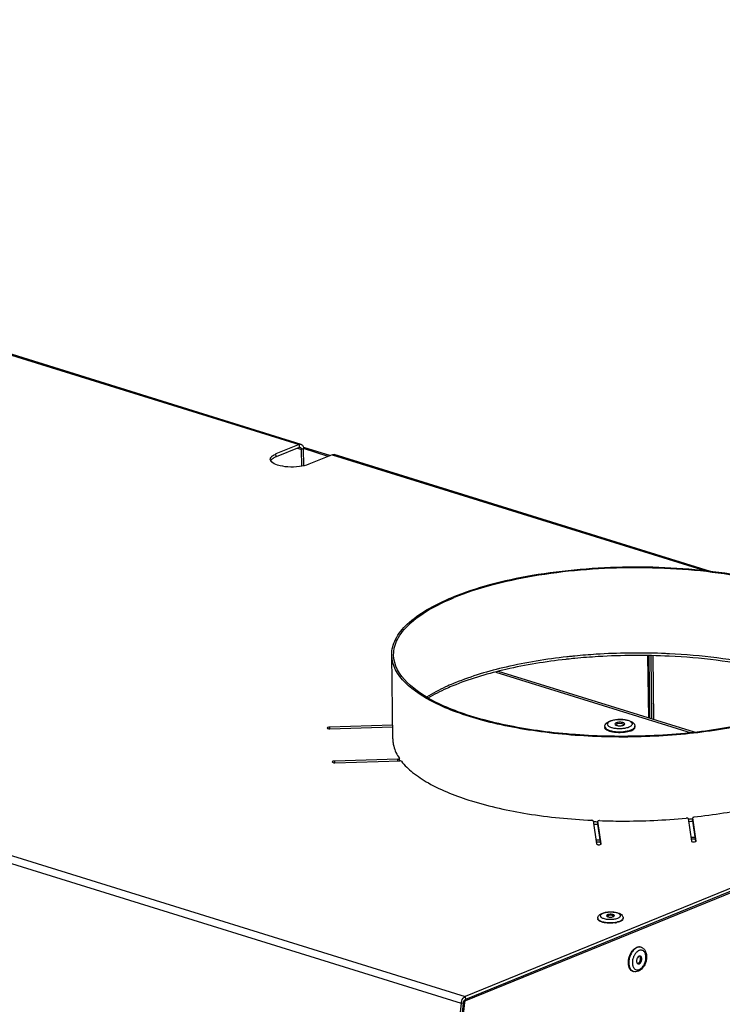
# Model space of a CAD drawing. Units: millimetres. Extents: x 0 to 7636, y 0 to 5400.
# Drawn here: x 3535 to 3757, y 1462 to 1773 of the extents above; entities that cross this region are included whole.
import ezdxf

# ---------------------------------------------------------------- set-up
doc = ezdxf.new("R2010")
doc.units = ezdxf.units.MM
doc.header["$LTSCALE"] = 420
for name, color, linetype in [('AANSLUITRING-150TEKEN', 7, 'CONTINUOUS'), ('DIN7337A-4_0X7_0-AL-ST-ELVTEKEN', 7, 'CONTINUOUS'), ('DIN7337A-5X10-ST-ST-ELVZTEKEN', 7, 'CONTINUOUS'), ('P008A00015558TEKEN', 7, 'CONTINUOUS'), ('P301A00015558TEKEN', 7, 'CONTINUOUS'), ('P302A08515500TEKEN', 7, 'CONTINUOUS'), ('P303A08500058TEKEN', 7, 'CONTINUOUS')]:
    doc.layers.add(name, color=color, linetype=linetype)

msp = doc.modelspace()

# ---------------------------------------------------------------- linework, layer by layer
at = {"layer": 'AANSLUITRING-150TEKEN', "color": 5, "linetype": 'Continuous'}
for p, q in [((3739.97, 1572.971), (3739.935, 1572.972)), ((3739.978, 1572.99), (3739.943, 1572.991)), ((3653.141, 1546.079), (3652.819, 1572.602)), ((3708.11, 1572.009), (3708.053, 1572.003)), ((3708.11, 1572.009), (3708.053, 1572.003))]:
    msp.add_line(p, q, dxfattribs=at)
for centre, radius, start, end in [((3730.452, 1370.245), 202.968, 87.74158, 87.89897), ((3730.495, 1371.313), 201.899, 87.31767, 87.74183), ((3730.548, 1372.458), 200.753, 87.18636, 87.3074), ((3728.893, 1381.39), 190.991, 96.22884, 96.36092), ((3728.936, 1383.519), 189.638, 96.19061, 96.30502), ((3729.193, 1378.598), 193.799, 95.50539, 96.22746), ((3729.122, 1381.786), 191.381, 95.74733, 96.19012), ((3729.309, 1379.948), 193.228, 95.57052, 95.74777), ((3701.867, 1492.614), 76.891, 112.1976, 112.7704), ((3702.398, 1489.405), 79.457, 111.72436, 112.19801), ((3668.019, 1548.249), 15.458, 214.01279, 215.43134), ((3668.373, 1548.5), 15.892, 215.42698, 215.88375), ((3725.77, 1723.431), 203.629, 267.34646, 267.76547), ((3727.121, 1713.038), 193.191, 275.70559, 276.14442), ((3727.102, 1713.989), 194.918, 275.69677, 276.09506), ((3725.765, 1724.448), 205.42, 267.40361, 267.7916), ((3725.427, 1759.706), 245.614, 268.08127, 268.40374), ((3726.479, 1749.073), 234.948, 275.05646, 275.39107), ((3726.495, 1748.401), 234.836, 275.07502, 275.40975), ((3725.436, 1759.214), 245.683, 268.09925, 268.42166)]:
    msp.add_arc(centre, radius, start, end, dxfattribs=at)
for points, knots in [([(3783.18, 1592.175), (3779.375, 1593.624), (3771.03, 1596.104), (3752.495, 1599.585), (3727.505, 1601.016), (3702.555, 1598.985), (3684.103, 1595.061), (3675.817, 1592.381), (3672.045, 1590.842)], [0, 0, 0, 0, 0.1080513, 0.230323, 0.4999365, 0.769584, 0.8918963, 1, 1, 1, 1]), ([(3782.737, 1592.026), (3778.962, 1593.463), (3770.685, 1595.924), (3752.297, 1599.377), (3727.507, 1600.796), (3702.757, 1598.782), (3684.452, 1594.888), (3676.233, 1592.23), (3672.491, 1590.703)], [0, 0, 0, 0, 0.1080513, 0.230323, 0.4999365, 0.769584, 0.8918963, 1, 1, 1, 1]), ([(3652.819, 1572.602), (3652.799, 1574.291), (3653.827, 1578.034), (3657.911, 1582.879), (3664.154, 1587.286), (3669.213, 1589.686), (3672.045, 1590.842)], [0, 0, 0, 0, 0.1820049, 0.3993314, 0.6705299, 1, 1, 1, 1]), ([(3653.419, 1572.609), (3653.399, 1574.285), (3654.419, 1577.997), (3658.47, 1582.804), (3664.663, 1587.176), (3669.682, 1589.556), (3672.491, 1590.703)], [0, 0, 0, 0, 0.1820049, 0.3993314, 0.6705299, 1, 1, 1, 1]), ([(3737.893, 1573.077), (3731.035, 1573.328), (3721.893, 1573.209), (3712.8, 1572.483), (3710.552, 1572.263)], [0, 0, 0, 0, 0.7523591, 1, 1, 1, 1]), ([(3792.136, 1560.85), (3789.068, 1562.667), (3781.87, 1565.864), (3764.692, 1570.778), (3750.406, 1572.478), (3740.402, 1572.969)], [0, 0, 0, 0, 0.199814, 0.4386087, 1, 1, 1, 1]), ([(3783.582, 1556.181), (3777.985, 1553.897), (3765.363, 1550.269), (3745.03, 1547.209), (3723.192, 1546.325), (3704.955, 1547.483), (3691.13, 1549.634), (3681.83, 1551.719), (3673.454, 1554.344), (3662.586, 1558.843), (3652.9, 1565.912), (3652.819, 1572.602)], [0, 0, 0, 0, 0.129527, 0.2798586, 0.4398136, 0.5969379, 0.6706387, 0.7392245, 0.8015269, 0.8566472, 1, 1, 1, 1]), ([(3783.136, 1556.319), (3777.584, 1554.054), (3765.062, 1550.455), (3744.892, 1547.42), (3723.229, 1546.543), (3705.138, 1547.692), (3691.424, 1549.825), (3682.198, 1551.893), (3673.889, 1554.497), (3663.108, 1558.96), (3653.499, 1565.973), (3653.419, 1572.609)], [0, 0, 0, 0, 0.129527, 0.2798586, 0.4398136, 0.5969379, 0.6706387, 0.7392245, 0.8015269, 0.8566472, 1, 1, 1, 1]), ([(3708.053, 1572.003), (3701.611, 1571.29), (3689.658, 1569.354), (3678.007, 1565.924), (3672.818, 1563.807)], [0, 0, 0, 0, 0.5362292, 1, 1, 1, 1]), ([(3707.733, 1571.206), (3701.393, 1570.499), (3689.614, 1568.597), (3678.124, 1565.265), (3672.988, 1563.218)], [0, 0, 0, 0, 0.5356873, 1, 1, 1, 1]), ([(3740.36, 1572.205), (3732.903, 1572.564), (3722.949, 1572.506), (3713.05, 1571.74), (3710.6, 1571.504)], [0, 0, 0, 0, 0.7520753, 1, 1, 1, 1]), ([(3791.703, 1560.54), (3788.613, 1562.278), (3781.423, 1565.347), (3764.375, 1570.078), (3750.245, 1571.727), (3740.36, 1572.205)], [0, 0, 0, 0, 0.2006387, 0.4399023, 1, 1, 1, 1]), ([(3672.107, 1563.513), (3671.341, 1563.191), (3668.497, 1561.941), (3665.735, 1560.494), (3663.806, 1559.287)], [0, 0, 0, 0, 0.2674297, 1, 1, 1, 1]), ([(3672.379, 1562.973), (3671.632, 1562.668), (3668.855, 1561.484), (3666.15, 1560.121), (3664.248, 1558.989)], [0, 0, 0, 0, 0.2670435, 1, 1, 1, 1])]:
    msp.add_open_spline(points, degree=3, knots=knots, dxfattribs=at)
at = {"layer": 'DIN7337A-4_0X7_0-AL-ST-ELVTEKEN', "color": 5, "linetype": 'Continuous'}
for p, q in [((3717.821, 1489.496), (3717.823, 1489.309)), ((3725.82, 1489.593), (3725.822, 1489.406)), ((3723.916, 1488.349), (3723.921, 1488.35)), ((3723.916, 1488.349), (3723.921, 1488.35)), ((3731.462, 1480.317), (3731.314, 1480.363)), ((3729.088, 1472.677), (3728.94, 1472.723))]:
    msp.add_line(p, q, dxfattribs=at)
for centre, radius, start, end in [((3721.832, 1488.599), 1.812, 54.58784, 126.70413), ((3721.241, 1495.552), 7.404, 258.08816, 258.4005), ((3721.339, 1495.849), 7.898, 259.03258, 259.79519), ((3721.954, 1496.883), 8.94, 279.18246, 279.86471), ((3722.043, 1496.38), 8.429, 279.85386, 281.6192), ((3722.149, 1495.856), 7.895, 281.62951, 282.37656), ((3722.258, 1495.545), 7.385, 283.01254, 283.31948), ((3730.994, 1478.808), 1.579, 72.74, 78.32818), ((3732.424, 1476.319), 3.413, 136.03776, 136.50839), ((3732.366, 1476.376), 3.331, 134.44736, 136.04234), ((3731.683, 1477.263), 2.208, 117.35003, 119.70684), ((3731.603, 1477.421), 2.03, 112.25047, 117.38809), ((3729.523, 1476.731), 1.812, 321.16972, 4.30405), ((3730.63, 1477.034), 0.644, 40.78305, 41.70206), ((3732.066, 1475.411), 3.33, 189.49863, 191.05766), ((3731.004, 1475.069), 2.211, 205.80033, 207.92095), ((3730.208, 1476.003), 0.803, 292.27921, 298.55334), ((3729.558, 1474.187), 1.581, 247.10423, 252.72973)]:
    msp.add_arc(centre, radius, start, end, dxfattribs=at)
for points, knots in [([(3717.821, 1489.496), (3717.819, 1489.676), (3717.898, 1490.036), (3718.214, 1490.472), (3718.643, 1490.797), (3718.967, 1490.955), (3719.139, 1491.025)], [0, 0, 0, 0, 0.2530049, 0.496952, 0.74043, 1, 1, 1, 1]), ([(3719.837, 1488.096), (3719.556, 1488.15), (3719.051, 1488.277), (3718.479, 1488.518), (3718.14, 1488.751), (3717.964, 1488.926), (3717.851, 1489.112), (3717.824, 1489.246), (3717.823, 1489.309)], [0, 0, 0, 0, 0.3450049, 0.6266373, 0.7414196, 0.8395026, 0.9238045, 1, 1, 1, 1]), ([(3717.852, 1489.325), (3717.893, 1489.208), (3718.072, 1488.972), (3718.483, 1488.702), (3719.045, 1488.47), (3719.477, 1488.357), (3719.713, 1488.307)], [0, 0, 0, 0, 0.1693539, 0.3903743, 0.6690721, 1, 1, 1, 1]), ([(3719.432, 1491.031), (3719.284, 1490.971), (3719.027, 1490.844), (3718.727, 1490.604), (3718.603, 1490.354), (3718.615, 1490.165), (3718.669, 1490.03), (3718.765, 1489.902), (3718.959, 1489.728), (3719.304, 1489.539), (3719.818, 1489.363), (3720.206, 1489.282), (3720.415, 1489.248)], [0, 0, 0, 0, 0.1424707, 0.2527555, 0.3373996, 0.3766392, 0.4180787, 0.4646095, 0.5180841, 0.6486985, 0.8109443, 1, 1, 1, 1]), ([(3719.139, 1491.025), (3719.427, 1491.142), (3720.066, 1491.326), (3721.083, 1491.473), (3722.157, 1491.506), (3723.204, 1491.421), (3724.153, 1491.222), (3724.965, 1490.902), (3725.51, 1490.468), (3725.768, 1490), (3725.819, 1489.729), (3725.82, 1489.593)], [0, 0, 0, 0, 0.1236606, 0.2620319, 0.4072122, 0.54891, 0.678004, 0.7906031, 0.8932964, 0.9459353, 1, 1, 1, 1]), ([(3724.191, 1489.552), (3724.319, 1489.604), (3724.546, 1489.713), (3724.822, 1489.914), (3724.969, 1490.111), (3725.013, 1490.272), (3725.01, 1490.528), (3724.747, 1490.81), (3724.356, 1491.022), (3723.931, 1491.181), (3723.43, 1491.303), (3722.66, 1491.422), (3721.647, 1491.459), (3720.487, 1491.348), (3719.752, 1491.162), (3719.432, 1491.031)], [0, 0, 0, 0, 0.0577275, 0.1045104, 0.1414686, 0.1575881, 0.1732, 0.2467018, 0.2989176, 0.3618976, 0.4343993, 0.514399, 0.6864535, 0.8556354, 1, 1, 1, 1]), ([(3720.415, 1489.248), (3720.88, 1489.172), (3721.823, 1489.113), (3722.765, 1489.195), (3723.227, 1489.281)], [0, 0, 0, 0, 0.4999107, 1, 1, 1, 1]), ([(3720.882, 1490.58), (3720.835, 1490.561), (3720.704, 1490.501), (3720.56, 1490.376), (3720.562, 1490.276)], [0, 0, 0, 0, 0.3382194, 1, 1, 1, 1]), ([(3720.562, 1490.276), (3720.562, 1490.256), (3720.584, 1490.155), (3720.675, 1490.088), (3720.744, 1490.048)], [0, 0, 0, 0, 0.2044388, 1, 1, 1, 1]), ([(3720.744, 1490.048), (3720.868, 1489.976), (3721.188, 1489.882), (3721.703, 1489.831), (3722.241, 1489.862), (3722.59, 1489.941), (3722.741, 1490.003)], [0, 0, 0, 0, 0.2105585, 0.4798746, 0.7601378, 1, 1, 1, 1]), ([(3723.061, 1490.307), (3723.06, 1490.418), (3722.853, 1490.569), (3722.569, 1490.661), (3722.245, 1490.723), (3721.889, 1490.745), (3721.524, 1490.73), (3721.186, 1490.679), (3720.975, 1490.619), (3720.882, 1490.58)], [0, 0, 0, 0, 0.1433859, 0.260687, 0.4029227, 0.5600837, 0.7200759, 0.8704369, 1, 1, 1, 1]), ([(3722.741, 1490.003), (3722.754, 1490.008), (3722.802, 1490.029), (3722.849, 1490.052), (3722.882, 1490.072)], [0, 0, 0, 0, 0.2665779, 1, 1, 1, 1]), ([(3722.882, 1490.072), (3722.909, 1490.089), (3722.991, 1490.143), (3723.062, 1490.238), (3723.061, 1490.307)], [0, 0, 0, 0, 0.3166715, 1, 1, 1, 1]), ([(3723.227, 1489.281), (3723.316, 1489.298), (3723.643, 1489.366), (3723.965, 1489.46), (3724.191, 1489.552)], [0, 0, 0, 0, 0.2710925, 1, 1, 1, 1]), ([(3724.795, 1488.62), (3724.922, 1488.672), (3725.155, 1488.781), (3725.519, 1489.013), (3725.735, 1489.246), (3725.792, 1489.416)], [0, 0, 0, 0, 0.3171496, 0.5883806, 1, 1, 1, 1]), ([(3724.797, 1488.433), (3724.948, 1488.495), (3725.218, 1488.623), (3725.551, 1488.858), (3725.769, 1489.116), (3725.824, 1489.316), (3725.822, 1489.406)], [0, 0, 0, 0, 0.3294774, 0.6006665, 0.8179954, 1, 1, 1, 1]), ([(3719.753, 1488.299), (3720.083, 1488.231), (3720.777, 1488.136), (3721.837, 1488.098), (3722.896, 1488.161), (3723.587, 1488.273), (3723.916, 1488.349)], [0, 0, 0, 0, 0.2416509, 0.4999657, 0.7582982, 1, 1, 1, 1]), ([(3723.38, 1488.058), (3722.807, 1487.965), (3721.654, 1487.885), (3720.501, 1487.976), (3719.94, 1488.077)], [0, 0, 0, 0, 0.5048398, 1, 1, 1, 1]), ([(3724.797, 1488.433), (3724.726, 1488.404), (3724.414, 1488.287), (3724.092, 1488.2), (3723.841, 1488.145)], [0, 0, 0, 0, 0.2306912, 1, 1, 1, 1]), ([(3723.959, 1488.359), (3724.035, 1488.377), (3724.318, 1488.449), (3724.597, 1488.539), (3724.795, 1488.62)], [0, 0, 0, 0, 0.2668928, 1, 1, 1, 1]), ([(3730.23, 1480.232), (3729.918, 1480.105), (3729.304, 1479.691), (3728.562, 1478.804), (3727.991, 1477.692), (3727.646, 1476.463), (3727.56, 1475.236), (3727.742, 1474.128), (3728.132, 1473.357), (3728.568, 1472.929), (3728.815, 1472.784), (3728.943, 1472.73)], [0, 0, 0, 0, 0.1134435, 0.2436694, 0.3855461, 0.5307518, 0.6701615, 0.7960759, 0.904733, 0.953555, 1, 1, 1, 1]), ([(3728.646, 1479.1), (3728.749, 1479.236), (3729.15, 1479.711), (3729.663, 1480.108), (3730.081, 1480.279)], [0, 0, 0, 0, 0.2740354, 1, 1, 1, 1]), ([(3731.314, 1480.363), (3731.122, 1480.422), (3730.695, 1480.468), (3730.282, 1480.361), (3730.081, 1480.279)], [0, 0, 0, 0, 0.481092, 1, 1, 1, 1]), ([(3731.313, 1480.355), (3731.14, 1480.391), (3730.765, 1480.404), (3730.406, 1480.304), (3730.23, 1480.232)], [0, 0, 0, 0, 0.4818442, 1, 1, 1, 1]), ([(3731.462, 1480.317), (3731.624, 1480.266), (3731.937, 1480.124), (3732.484, 1479.695), (3732.982, 1478.916), (3733.242, 1477.796), (3733.209, 1476.579), (3732.9, 1475.359), (3732.201, 1473.934), (3731.306, 1473.05), (3730.614, 1472.768)], [0, 0, 0, 0, 0.055229, 0.1108965, 0.2253135, 0.3485781, 0.4813992, 0.6194361, 0.7557309, 1, 1, 1, 1]), ([(3727.458, 1475.276), (3727.426, 1475.952), (3727.628, 1477.319), (3728.237, 1478.561), (3728.646, 1479.1)], [0, 0, 0, 0, 0.5000026, 1, 1, 1, 1]), ([(3729.949, 1478.668), (3729.721, 1478.428), (3729.32, 1477.863), (3728.913, 1476.901), (3728.71, 1475.878), (3728.726, 1475.187), (3728.781, 1474.862)], [0, 0, 0, 0, 0.2419716, 0.5005629, 0.7588537, 1, 1, 1, 1]), ([(3730.856, 1477.479), (3730.643, 1477.392), (3730.369, 1477.109), (3730.146, 1476.66), (3730.042, 1476.265), (3730.023, 1475.875), (3730.093, 1475.527), (3730.249, 1475.254), (3730.415, 1475.144), (3730.499, 1475.118)], [0, 0, 0, 0, 0.244115, 0.3878294, 0.5343129, 0.6739515, 0.7989176, 0.9060161, 1, 1, 1, 1]), ([(3730.589, 1479.181), (3730.54, 1479.153), (3730.342, 1479.03), (3730.16, 1478.879), (3730.033, 1478.754)], [0, 0, 0, 0, 0.2387598, 1, 1, 1, 1]), ([(3730.906, 1473.323), (3731.212, 1473.448), (3731.806, 1473.887), (3732.467, 1474.818), (3732.906, 1475.955), (3733.062, 1477.14), (3732.931, 1478.08), (3732.652, 1478.695), (3732.379, 1479.049), (3732.042, 1479.298), (3731.656, 1479.429), (3731.239, 1479.432), (3730.968, 1479.355), (3730.834, 1479.3)], [0, 0, 0, 0, 0.1199415, 0.2599943, 0.4106071, 0.5582434, 0.6904228, 0.7487082, 0.8018049, 0.8510418, 0.8987109, 0.9475618, 1, 1, 1, 1]), ([(3731.241, 1477.506), (3731.181, 1477.524), (3731.048, 1477.538), (3730.919, 1477.505), (3730.856, 1477.479)], [0, 0, 0, 0, 0.4810678, 1, 1, 1, 1]), ([(3730.884, 1475.145), (3731.097, 1475.231), (3731.371, 1475.514), (3731.594, 1475.964), (3731.699, 1476.359), (3731.717, 1476.749), (3731.648, 1477.096), (3731.492, 1477.37), (3731.326, 1477.479), (3731.241, 1477.506)], [0, 0, 0, 0, 0.244115, 0.3878294, 0.5343129, 0.6739515, 0.7989176, 0.9060161, 1, 1, 1, 1]), ([(3731.213, 1477.311), (3731.206, 1477.324), (3731.178, 1477.375), (3731.145, 1477.422), (3731.117, 1477.454)], [0, 0, 0, 0, 0.2588094, 1, 1, 1, 1]), ([(3731.33, 1476.867), (3731.327, 1476.908), (3731.309, 1477.06), (3731.265, 1477.211), (3731.213, 1477.311)], [0, 0, 0, 0, 0.2682425, 1, 1, 1, 1]), ([(3728.94, 1472.723), (3728.729, 1472.789), (3728.313, 1473.026), (3727.851, 1473.616), (3727.552, 1474.391), (3727.472, 1474.97), (3727.458, 1475.276)], [0, 0, 0, 0, 0.2121081, 0.4438755, 0.706237, 1, 1, 1, 1]), ([(3728.797, 1474.773), (3728.809, 1474.713), (3728.86, 1474.485), (3728.938, 1474.262), (3729.013, 1474.107)], [0, 0, 0, 0, 0.2616833, 1, 1, 1, 1]), ([(3729.05, 1474.034), (3729.06, 1474.015), (3729.1, 1473.942), (3729.144, 1473.872), (3729.18, 1473.822)], [0, 0, 0, 0, 0.2548591, 1, 1, 1, 1]), ([(3729.18, 1473.822), (3729.276, 1473.685), (3729.5, 1473.443), (3729.938, 1473.219), (3730.429, 1473.175), (3730.75, 1473.26), (3730.906, 1473.323)], [0, 0, 0, 0, 0.2576217, 0.4980764, 0.7395976, 1, 1, 1, 1]), ([(3730.513, 1475.26), (3730.498, 1475.254), (3730.439, 1475.232), (3730.377, 1475.218), (3730.331, 1475.214)], [0, 0, 0, 0, 0.2591094, 1, 1, 1, 1]), ([(3730.499, 1475.118), (3730.559, 1475.1), (3730.693, 1475.085), (3730.822, 1475.119), (3730.884, 1475.145)], [0, 0, 0, 0, 0.4810678, 1, 1, 1, 1]), ([(3730.592, 1475.298), (3730.623, 1475.315), (3730.752, 1475.395), (3730.862, 1475.504), (3730.934, 1475.594)], [0, 0, 0, 0, 0.2328428, 1, 1, 1, 1]), ([(3730.614, 1472.768), (3730.372, 1472.669), (3729.86, 1472.542), (3729.333, 1472.601), (3729.088, 1472.677)], [0, 0, 0, 0, 0.5050251, 1, 1, 1, 1])]:
    msp.add_open_spline(points, degree=3, knots=knots, dxfattribs=at)
for points in [[(3717.821, 1489.496), (3717.822, 1489.438), (3717.833, 1489.38), (3717.852, 1489.325)], [(3725.792, 1489.416), (3725.811, 1489.473), (3725.821, 1489.533), (3725.82, 1489.593)], [(3731.11, 1477.462), (3731.089, 1477.486), (3731.065, 1477.509), (3731.04, 1477.529)]]:
    msp.add_open_spline(points, degree=3, dxfattribs=at)
at = {"layer": 'DIN7337A-5X10-ST-ST-ELVZTEKEN', "color": 5, "linetype": 'Continuous'}
for p, q in [((3720.036, 1549.993), (3720.04, 1549.713)), ((3729.535, 1550.108), (3729.539, 1549.828))]:
    msp.add_line(p, q, dxfattribs=at)
for centre, radius, start, end in [((3723.707, 1554.775), 5.293, 252.73779, 253.22269), ((3723.738, 1554.879), 5.401, 253.22151, 253.35918), ((3723.795, 1555.072), 5.603, 253.36435, 254.35645), ((3723.849, 1549.88), 0.789, 124.11373, 125.11623), ((3724.805, 1548.468), 2.494, 57.27109, 124.11835), ((3725.725, 1549.9), 0.792, 56.37848, 57.27079), ((3725.61, 1555.237), 5.753, 286.98978, 287.17169), ((3725.664, 1555.063), 5.57, 287.16797, 288.05), ((3725.717, 1554.898), 5.397, 288.0538, 288.20829)]:
    msp.add_arc(centre, radius, start, end, dxfattribs=at)
for points, knots in [([(3720.036, 1549.993), (3720.034, 1550.193), (3720.125, 1550.593), (3720.485, 1551.077), (3720.975, 1551.443), (3721.348, 1551.623), (3721.546, 1551.704)], [0, 0, 0, 0, 0.2479851, 0.4889658, 0.7341569, 1, 1, 1, 1]), ([(3721.84, 1551.711), (3721.682, 1551.646), (3721.401, 1551.512), (3721.061, 1551.264), (3720.879, 1551.02), (3720.825, 1550.822), (3720.828, 1550.505), (3721.153, 1550.158), (3721.635, 1549.896), (3721.958, 1549.776), (3722.136, 1549.72)], [0, 0, 0, 0, 0.1595141, 0.288786, 0.39091, 0.4354519, 0.478591, 0.6816912, 0.8259737, 1, 1, 1, 1]), ([(3721.546, 1551.704), (3721.89, 1551.844), (3722.653, 1552.064), (3723.871, 1552.242), (3725.16, 1552.284), (3726.42, 1552.187), (3727.558, 1551.956), (3728.388, 1551.637), (3728.922, 1551.284), (3729.245, 1550.964), (3729.474, 1550.567), (3729.534, 1550.262), (3729.535, 1550.108)], [0, 0, 0, 0, 0.1241491, 0.2638628, 0.4108197, 0.5544583, 0.6851934, 0.7980732, 0.8490167, 0.8985065, 0.9486532, 1, 1, 1, 1]), ([(3727.714, 1549.885), (3727.872, 1549.95), (3728.152, 1550.084), (3728.492, 1550.333), (3728.704, 1550.611), (3728.765, 1551.051), (3728.4, 1551.438), (3727.918, 1551.7), (3727.393, 1551.895), (3726.774, 1552.047), (3725.824, 1552.193), (3724.574, 1552.239), (3723.142, 1552.102), (3722.235, 1551.872), (3721.84, 1551.711)], [0, 0, 0, 0, 0.057744, 0.1045404, 0.1415091, 0.1729632, 0.2464861, 0.2987169, 0.3617149, 0.4342374, 0.5142599, 0.6863637, 0.8555941, 1, 1, 1, 1]), ([(3723.615, 1551.159), (3723.556, 1551.135), (3723.392, 1551.06), (3723.213, 1550.904), (3723.214, 1550.779)], [0, 0, 0, 0, 0.3382194, 1, 1, 1, 1]), ([(3726.339, 1550.817), (3726.337, 1550.956), (3726.078, 1551.145), (3725.723, 1551.26), (3725.318, 1551.337), (3724.873, 1551.364), (3724.418, 1551.346), (3723.994, 1551.282), (3723.732, 1551.207), (3723.615, 1551.159)], [0, 0, 0, 0, 0.1433859, 0.260687, 0.4029227, 0.5600837, 0.7200759, 0.8704369, 1, 1, 1, 1]), ([(3720.036, 1549.993), (3720.041, 1549.569), (3720.655, 1549.122), (3721.343, 1548.837), (3721.874, 1548.671), (3722.463, 1548.539), (3723.338, 1548.402), (3724.493, 1548.329), (3725.876, 1548.385), (3727.164, 1548.579), (3727.963, 1548.809), (3728.318, 1548.953)], [0, 0, 0, 0, 0.143353, 0.1984733, 0.2607756, 0.3293614, 0.4030621, 0.5601864, 0.7201414, 0.8704732, 1, 1, 1, 1]), ([(3722.302, 1548.298), (3721.985, 1548.364), (3721.415, 1548.516), (3720.773, 1548.799), (3720.393, 1549.069), (3720.196, 1549.272), (3720.071, 1549.487), (3720.04, 1549.64), (3720.04, 1549.713)], [0, 0, 0, 0, 0.3440898, 0.6246812, 0.7393201, 0.8376828, 0.9227279, 1, 1, 1, 1]), ([(3722.284, 1549.676), (3722.669, 1549.569), (3723.503, 1549.421), (3724.791, 1549.36), (3726.078, 1549.451), (3726.909, 1549.619), (3727.291, 1549.736)], [0, 0, 0, 0, 0.2366855, 0.4998809, 0.7631384, 1, 1, 1, 1]), ([(3727.308, 1548.358), (3726.913, 1548.266), (3726.082, 1548.129), (3724.808, 1548.052), (3723.533, 1548.099), (3722.699, 1548.215), (3722.302, 1548.298)], [0, 0, 0, 0, 0.2414833, 0.5000605, 0.7586066, 1, 1, 1, 1]), ([(3723.214, 1550.779), (3723.216, 1550.64), (3723.475, 1550.451), (3723.83, 1550.336), (3724.235, 1550.259), (3724.68, 1550.232), (3725.136, 1550.25), (3725.559, 1550.314), (3725.822, 1550.389), (3725.939, 1550.437)], [0, 0, 0, 0, 0.1433859, 0.260687, 0.4029227, 0.5600837, 0.7200759, 0.8704369, 1, 1, 1, 1]), ([(3725.939, 1550.437), (3725.998, 1550.461), (3726.162, 1550.536), (3726.341, 1550.692), (3726.339, 1550.817)], [0, 0, 0, 0, 0.3382194, 1, 1, 1, 1]), ([(3728.321, 1548.673), (3728.245, 1548.642), (3727.914, 1548.516), (3727.572, 1548.42), (3727.308, 1548.358)], [0, 0, 0, 0, 0.2321346, 1, 1, 1, 1]), ([(3727.404, 1549.772), (3727.431, 1549.78), (3727.535, 1549.816), (3727.638, 1549.854), (3727.714, 1549.885)], [0, 0, 0, 0, 0.2579964, 1, 1, 1, 1]), ([(3728.318, 1548.953), (3728.497, 1549.026), (3728.818, 1549.178), (3729.213, 1549.457), (3729.472, 1549.764), (3729.537, 1550.001), (3729.535, 1550.108)], [0, 0, 0, 0, 0.3294784, 0.6006651, 0.8179952, 1, 1, 1, 1]), ([(3728.321, 1548.673), (3728.501, 1548.746), (3728.821, 1548.898), (3729.216, 1549.177), (3729.475, 1549.484), (3729.54, 1549.721), (3729.539, 1549.828)], [0, 0, 0, 0, 0.3294784, 0.6006651, 0.8179952, 1, 1, 1, 1])]:
    msp.add_open_spline(points, degree=3, knots=knots, dxfattribs=at)
at = {"layer": 'P008A00015558TEKEN', "color": 5, "linetype": 'Continuous'}
for p, q in [((3685.681, 1567.21), (3747.269, 1548.071)), ((3748.352, 1548.202), (3686.485, 1567.427))]:
    msp.add_line(p, q, dxfattribs=at)
at = {"layer": 'P301A00015558TEKEN', "color": 5, "linetype": 'Continuous'}
for p, q in [((2353.954, 1875.641), (3676.033, 1464.792)), ((2352.655, 1873.56), (3674.735, 1462.712)), ((3624.271, 1639.091), (3516.337, 1672.632)), ((3516.884, 1672.228), (3623.655, 1639.049)), ((3623.655, 1639.049), (3616.3, 1636.048)), ((3623.666, 1638.115), (3616.312, 1635.114)), ((3623.655, 1639.049), (3623.666, 1638.115)), ((3616.312, 1635.114), (3616.3, 1636.048)), ((3623.04, 1637.859), (3624.346, 1637.454)), ((3625.014, 1637.727), (3624.346, 1637.454)), ((3624.41, 1632.187), (3624.346, 1637.454)), ((3625.08, 1632.322), (3625.014, 1637.727)), ((3634.065, 1635.814), (3626.711, 1632.813)), ((3634.065, 1635.814), (3752.187, 1599.106)), ((3753.385, 1598.967), (3634.681, 1635.856)), ((3895.804, 1554.476), (3676.033, 1464.792)), ((3895.815, 1553.542), (3676.044, 1463.858)), ((3653.088, 1550.406), (3633.188, 1549.818)), ((3633.188, 1549.818), (3633.195, 1549.282)), ((3633.268, 1549.283), (3653.095, 1549.869)), ((3653.152, 1545.707), (3653.155, 1545.664)), ((3653.171, 1545.707), (3653.174, 1545.664)), ((3654.763, 1539.719), (3634.78, 1539.128)), ((3634.78, 1539.128), (3634.786, 1538.593)), ((3634.859, 1538.594), (3655.349, 1539.2)), ((3654.769, 1539.183), (3654.763, 1539.719)), ((3655.236, 1539.903), (3655.223, 1539.944)), ((3655.245, 1539.199), (3655.236, 1539.903)), ((3716.32, 1520.252), (3717.408, 1512.941)), ((3717.844, 1520.125), (3717.844, 1520.116)), ((3717.856, 1519.182), (3717.844, 1520.125)), ((3718.906, 1512.986), (3717.844, 1520.116)), ((3746.302, 1520.958), (3747.364, 1513.827)), ((3747.785, 1520.249), (3747.773, 1521.191)), ((3747.773, 1521.191), (3747.773, 1521.182)), ((3748.862, 1513.871), (3747.773, 1521.182)), ((3748.756, 1513.721), (3747.785, 1520.249)), ((3717.856, 1519.182), (3717.855, 1519.191)), ((3718.801, 1512.836), (3717.856, 1519.182)), ((3748.863, 1513.858), (3748.862, 1513.871)), ((3718.907, 1512.972), (3718.906, 1512.986)), ((3676.033, 1464.792), (3676.044, 1463.858)), ((3674.735, 1462.712), (3649.958, 1234.374)), ((3675.395, 1462.818), (3650.618, 1234.481)), ((3674.735, 1462.712), (3675.395, 1462.818))]:
    msp.add_line(p, q, dxfattribs=at)
for centre, radius, start, end in [((3615.768, 1633.294), 1.276, 149.48032, 152.91228), ((3616.183, 1634.812), 1.812, 220.83946, 222.63044), ((3662.726, 1546.195), 9.586, 180.69558, 182.91932), ((3662.785, 1546.199), 9.645, 183.18104, 186.24536)]:
    msp.add_arc(centre, radius, start, end, dxfattribs=at)
for points in [[(3623.655, 1639.049), (3623.845, 1639.126), (3624.074, 1639.152), (3624.271, 1639.091)], [(3623.666, 1638.115), (3623.761, 1638.154), (3623.876, 1638.166), (3623.974, 1638.136)], [(3624.954, 1638.231), (3624.994, 1638.066), (3625.012, 1637.896), (3625.014, 1637.727)], [(3634.065, 1635.814), (3634.255, 1635.891), (3634.484, 1635.917), (3634.681, 1635.856)], [(3614.638, 1633.874), (3614.559, 1634.017), (3614.508, 1634.182), (3614.506, 1634.345)], [(3614.812, 1633.627), (3614.746, 1633.704), (3614.687, 1633.786), (3614.638, 1633.874)], [(3614.917, 1634.26), (3614.823, 1634.164), (3614.737, 1634.058), (3614.669, 1633.942)], [(3748.76, 1513.721), (3748.809, 1513.751), (3748.863, 1513.801), (3748.863, 1513.858)], [(3718.804, 1512.835), (3718.853, 1512.865), (3718.908, 1512.915), (3718.907, 1512.972)]]:
    msp.add_open_spline(points, degree=3, dxfattribs=at)
for points, knots in [([(3623.974, 1638.136), (3624.029, 1638.119), (3624.27, 1637.977), (3624.343, 1637.666), (3624.346, 1637.454)], [0, 0, 0, 0, 0.2143442, 1, 1, 1, 1]), ([(3624.271, 1639.091), (3624.352, 1639.066), (3624.695, 1638.893), (3624.885, 1638.514), (3624.954, 1638.231)], [0, 0, 0, 0, 0.2259826, 1, 1, 1, 1]), ([(3614.506, 1634.345), (3614.504, 1634.503), (3614.632, 1634.962), (3615.288, 1635.577), (3615.922, 1635.893), (3616.3, 1636.048)], [0, 0, 0, 0, 0.1824297, 0.5272275, 1, 1, 1, 1]), ([(3616.312, 1635.114), (3616.165, 1635.054), (3615.667, 1634.831), (3615.189, 1634.537), (3614.917, 1634.26)], [0, 0, 0, 0, 0.2897588, 1, 1, 1, 1]), ([(3626.711, 1632.813), (3625.746, 1632.419), (3623.518, 1631.955), (3620.154, 1631.859), (3617.164, 1632.31), (3615.357, 1633.035), (3614.85, 1633.585)], [0, 0, 0, 0, 0.2548255, 0.5499259, 0.8170449, 1, 1, 1, 1]), ([(3633.188, 1549.818), (3633.017, 1549.813), (3632.783, 1549.794), (3632.477, 1549.634), (3632.478, 1549.541)], [0, 0, 0, 0, 0.6491294, 1, 1, 1, 1]), ([(3632.478, 1549.541), (3632.479, 1549.44), (3632.829, 1549.287), (3633.082, 1549.278), (3633.268, 1549.283)], [0, 0, 0, 0, 0.3516816, 1, 1, 1, 1]), ([(3653.197, 1545.15), (3653.246, 1544.707), (3653.577, 1542.858), (3654.421, 1541.125), (3655.223, 1539.944)], [0, 0, 0, 0, 0.2379428, 1, 1, 1, 1]), ([(3801.271, 1541.83), (3799.526, 1539.064), (3793.487, 1533.901), (3781.546, 1528.313), (3765.959, 1523.881), (3754.356, 1522.049), (3748.139, 1521.368)], [0, 0, 0, 0, 0.1685105, 0.3958626, 0.6777519, 1, 1, 1, 1]), ([(3634.78, 1539.128), (3634.609, 1539.123), (3634.374, 1539.105), (3634.069, 1538.945), (3634.07, 1538.852)], [0, 0, 0, 0, 0.6491294, 1, 1, 1, 1]), ([(3634.07, 1538.852), (3634.071, 1538.751), (3634.42, 1538.597), (3634.673, 1538.589), (3634.859, 1538.594)], [0, 0, 0, 0, 0.3516816, 1, 1, 1, 1]), ([(3654.763, 1539.719), (3654.876, 1539.723), (3655.034, 1539.735), (3655.235, 1539.842), (3655.236, 1539.903)], [0, 0, 0, 0, 0.6469084, 1, 1, 1, 1]), ([(3655.857, 1539.074), (3655.839, 1539.098), (3655.683, 1539.195), (3655.496, 1539.204), (3655.349, 1539.2)], [0, 0, 0, 0, 0.1681954, 1, 1, 1, 1]), ([(3655.857, 1539.074), (3656.889, 1537.753), (3659.559, 1535.192), (3666.779, 1530.497), (3678.959, 1525.79), (3696.326, 1521.998), (3709.122, 1520.744), (3715.902, 1520.415)], [0, 0, 0, 0, 0.078299, 0.171061, 0.4009538, 0.6829053, 1, 1, 1, 1]), ([(3716.32, 1520.252), (3716.316, 1520.275), (3716.208, 1520.403), (3716.033, 1520.409), (3715.902, 1520.415)], [0, 0, 0, 0, 0.1490602, 1, 1, 1, 1]), ([(3718.408, 1520.309), (3718.276, 1520.314), (3718.097, 1520.306), (3717.844, 1520.198), (3717.844, 1520.125)], [0, 0, 0, 0, 0.6436258, 1, 1, 1, 1]), ([(3718.408, 1520.309), (3720.688, 1520.226), (3729.787, 1520.05), (3738.898, 1520.459), (3745.686, 1521.115)], [0, 0, 0, 0, 0.2506148, 1, 1, 1, 1]), ([(3746.302, 1520.958), (3746.291, 1521.036), (3746.019, 1521.124), (3745.825, 1521.129), (3745.686, 1521.115)], [0, 0, 0, 0, 0.3617576, 1, 1, 1, 1]), ([(3748.139, 1521.368), (3748.09, 1521.363), (3747.967, 1521.341), (3747.772, 1521.28), (3747.773, 1521.191)], [0, 0, 0, 0, 0.3594689, 1, 1, 1, 1]), ([(3747.364, 1513.827), (3747.375, 1513.751), (3747.603, 1513.623), (3748.059, 1513.562), (3748.524, 1513.574), (3748.76, 1513.721)], [0, 0, 0, 0, 0.1569284, 0.4341579, 1, 1, 1, 1]), ([(3717.408, 1512.941), (3717.42, 1512.865), (3717.647, 1512.738), (3718.103, 1512.677), (3718.568, 1512.688), (3718.804, 1512.835)], [0, 0, 0, 0, 0.1569284, 0.4341579, 1, 1, 1, 1]), ([(3674.735, 1462.712), (3674.76, 1462.941), (3674.941, 1463.746), (3675.473, 1464.564), (3676.033, 1464.792)], [0, 0, 0, 0, 0.2758264, 1, 1, 1, 1]), ([(3675.395, 1462.818), (3675.408, 1462.933), (3675.498, 1463.335), (3675.764, 1463.744), (3676.044, 1463.858)], [0, 0, 0, 0, 0.2758528, 1, 1, 1, 1])]:
    msp.add_open_spline(points, degree=3, knots=knots, dxfattribs=at)
at = {"layer": 'P302A08515500TEKEN', "color": 5, "linetype": 'Continuous'}
for p, q in [((3624.949, 1638.227), (3633.482, 1635.576)), ((3632.813, 1635.303), (3625.014, 1637.727)), ((3733.892, 1552.695), (3733.653, 1572.351)), ((3734.22, 1552.593), (3733.98, 1572.346)), ((3734.851, 1552.397), (3734.609, 1572.335)), ((3735.507, 1552.193), (3735.263, 1572.324))]:
    msp.add_line(p, q, dxfattribs=at)
at = {"layer": 'P303A08500058TEKEN', "color": 5, "linetype": 'Continuous'}
for p, q in [((3895.821, 1553.075), (3676.05, 1463.392)), ((3675.726, 1462.871), (3650.904, 1234.128)), ((3675.42, 1462.967), (3675.726, 1462.871)), ((3675.653, 1463.515), (3676.05, 1463.392))]:
    msp.add_line(p, q, dxfattribs=at)
msp.add_open_spline([(3676.05, 1463.392), (3676.008, 1463.374), (3675.833, 1463.252), (3675.744, 1463.035), (3675.726, 1462.871)], degree=3, knots=[0, 0, 0, 0, 0.2167871, 1, 1, 1, 1], dxfattribs=at)

doc.saveas('drawing.dxf')
